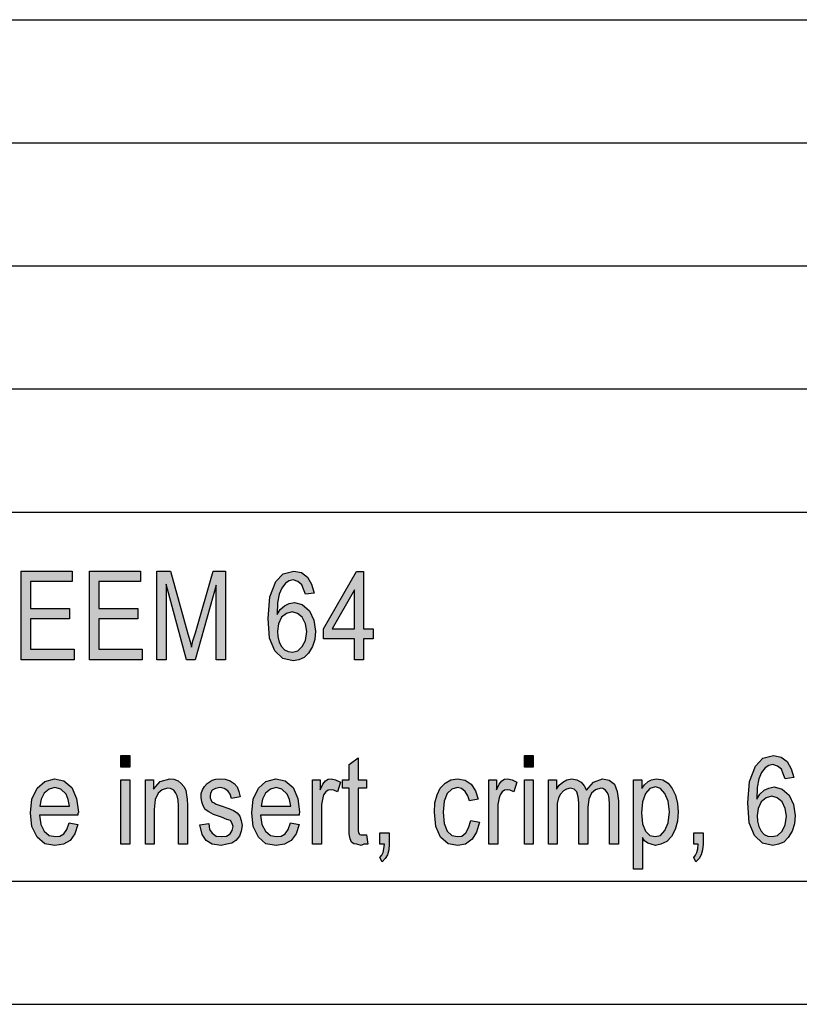
# Model space of a CAD drawing. Units: millimetres. Extents: x -590 to -380, y 239 to 536.
# Drawn here: x -529 to -497, y 239 to 279 of the extents above; entities that cross this region are included whole.
import ezdxf

# ---------------------------------------------------------------- set-up
doc = ezdxf.new("R2010")
doc.units = ezdxf.units.MM
doc.layers.add('1', color=7, linetype='Continuous')

# ---------------------------------------------------------------- blocks, each defined once
blk = doc.blocks.new('_formato_A4', base_point=(-484.665, 387.3))
at = {"layer": '1', "linetype": 'Continuous'}
for points in [[(-528.747, 252.799), (-528.747, 256.403), (-526.677, 256.403), (-526.677, 255.978), (-528.369, 255.978), (-528.369, 254.881), (-526.785, 254.881), (-526.785, 254.455), (-528.369, 254.455), (-528.369, 253.224), (-526.605, 253.224), (-526.605, 252.799)], [(-525.975, 252.799), (-525.975, 256.403), (-523.905, 256.403), (-523.905, 255.978), (-525.597, 255.978), (-525.597, 254.881), (-524.013, 254.881), (-524.013, 254.455), (-525.597, 254.455), (-525.597, 253.224), (-523.833, 253.224), (-523.833, 252.799)], [(-523.239, 252.799), (-523.239, 256.403), (-522.681, 256.403), (-521.979, 253.851), (-521.889, 253.537), (-521.835, 253.313), (-521.781, 253.56), (-521.673, 253.896), (-520.953, 256.403), (-520.449, 256.403), (-520.449, 252.799), (-520.827, 252.799), (-520.827, 255.821), (-521.691, 252.799), (-522.033, 252.799), (-522.861, 255.866), (-522.861, 252.799)], [(-524.697, 248.436), (-524.697, 248.906), (-524.337, 248.906), (-524.337, 248.436)], [(-514.725, 245.682), (-514.671, 245.302), (-514.833, 245.302), (-514.941, 245.257), (-515.121, 245.302), (-515.247, 245.324), (-515.337, 245.391), (-515.391, 245.525), (-515.427, 245.727), (-515.427, 246.063), (-515.427, 247.585), (-515.697, 247.585), (-515.697, 247.921), (-515.427, 247.921), (-515.427, 248.548), (-515.067, 248.816), (-515.067, 247.921), (-514.725, 247.921), (-514.725, 247.585), (-515.067, 247.585), (-515.067, 246.04), (-515.067, 245.861), (-515.049, 245.772), (-515.031, 245.727), (-514.995, 245.704), (-514.959, 245.682), (-514.887, 245.682), (-514.833, 245.682)], [(-508.317, 248.436), (-508.317, 248.906), (-507.957, 248.906), (-507.957, 248.436)], [(-524.697, 245.302), (-524.697, 247.921), (-524.337, 247.921), (-524.337, 245.302)], [(-523.707, 245.302), (-523.707, 247.921), (-523.383, 247.921), (-523.383, 247.54), (-523.113, 247.854), (-522.717, 247.966), (-522.555, 247.943), (-522.375, 247.876), (-522.249, 247.764), (-522.141, 247.652), (-522.069, 247.496), (-522.033, 247.316), (-522.015, 247.137), (-521.997, 246.891), (-521.997, 245.302), (-522.357, 245.302), (-522.357, 246.869), (-522.375, 247.093), (-522.411, 247.272), (-522.465, 247.384), (-522.555, 247.496), (-522.681, 247.563), (-522.807, 247.585), (-523.023, 247.518), (-523.185, 247.384), (-523.311, 247.115), (-523.347, 246.712), (-523.347, 245.302)], [(-521.493, 246.085), (-521.133, 246.152), (-521.097, 245.906), (-520.989, 245.749), (-520.827, 245.637), (-520.611, 245.615), (-520.413, 245.637), (-520.269, 245.727), (-520.179, 245.861), (-520.143, 246.018), (-520.179, 246.152), (-520.251, 246.264), (-520.395, 246.309), (-520.611, 246.399), (-520.935, 246.51), (-521.133, 246.622), (-521.277, 246.712), (-521.367, 246.869), (-521.421, 247.025), (-521.439, 247.204), (-521.439, 247.361), (-521.385, 247.518), (-521.313, 247.652), (-521.205, 247.764), (-521.115, 247.831), (-520.989, 247.899), (-520.845, 247.943), (-520.683, 247.966), (-520.467, 247.943), (-520.269, 247.876), (-520.107, 247.764), (-519.981, 247.63), (-519.909, 247.451), (-519.855, 247.227), (-520.215, 247.16), (-520.269, 247.339), (-520.359, 247.473), (-520.503, 247.563), (-520.665, 247.607), (-520.863, 247.563), (-520.989, 247.496), (-521.061, 247.384), (-521.079, 247.249), (-521.079, 247.182), (-521.043, 247.115), (-521.007, 247.025), (-520.917, 246.981), (-520.827, 246.936), (-520.629, 246.869), (-520.323, 246.757), (-520.125, 246.667), (-519.981, 246.578), (-519.873, 246.443), (-519.819, 246.264), (-519.783, 246.063), (-519.819, 245.839), (-519.891, 245.637), (-520.035, 245.458), (-520.197, 245.346), (-520.395, 245.302), (-520.629, 245.257), (-520.989, 245.302), (-521.241, 245.458), (-521.403, 245.704)], [(-516.921, 245.302), (-516.921, 247.921), (-516.615, 247.921), (-516.615, 247.518), (-516.507, 247.742), (-516.399, 247.876), (-516.291, 247.943), (-516.165, 247.966), (-515.985, 247.921), (-515.787, 247.831), (-515.913, 247.428), (-516.057, 247.496), (-516.183, 247.518), (-516.291, 247.496), (-516.381, 247.428), (-516.471, 247.316), (-516.507, 247.182), (-516.561, 246.913), (-516.561, 246.667), (-516.561, 245.302)], [(-510.495, 246.264), (-510.135, 246.197), (-510.261, 245.794), (-510.441, 245.503), (-510.711, 245.302), (-511.017, 245.257), (-511.413, 245.324), (-511.719, 245.593), (-511.917, 246.018), (-511.971, 246.6), (-511.953, 246.981), (-511.863, 247.316), (-511.737, 247.585), (-511.539, 247.787), (-511.305, 247.921), (-511.035, 247.966), (-510.729, 247.899), (-510.477, 247.742), (-510.297, 247.473), (-510.189, 247.137), (-510.549, 247.07), (-510.621, 247.272), (-510.729, 247.451), (-510.873, 247.563), (-511.035, 247.607), (-511.269, 247.54), (-511.449, 247.361), (-511.575, 247.048), (-511.611, 246.6), (-511.575, 246.152), (-511.449, 245.839), (-511.269, 245.66), (-511.035, 245.615), (-510.855, 245.637), (-510.693, 245.772), (-510.585, 245.973)], [(-509.757, 245.302), (-509.757, 247.921), (-509.451, 247.921), (-509.451, 247.518), (-509.343, 247.742), (-509.235, 247.876), (-509.127, 247.943), (-509.001, 247.966), (-508.821, 247.921), (-508.623, 247.831), (-508.749, 247.428), (-508.893, 247.496), (-509.019, 247.518), (-509.127, 247.496), (-509.217, 247.428), (-509.307, 247.316), (-509.343, 247.182), (-509.397, 246.913), (-509.397, 246.667), (-509.397, 245.302)], [(-508.317, 245.302), (-508.317, 247.921), (-507.957, 247.921), (-507.957, 245.302)], [(-507.345, 245.302), (-507.345, 247.921), (-507.021, 247.921), (-507.021, 247.54), (-506.913, 247.697), (-506.751, 247.831), (-506.589, 247.921), (-506.391, 247.966), (-506.193, 247.921), (-506.013, 247.831), (-505.887, 247.675), (-505.797, 247.496), (-505.509, 247.831), (-505.149, 247.966), (-504.879, 247.899), (-504.663, 247.742), (-504.555, 247.451), (-504.501, 247.07), (-504.501, 245.302), (-504.861, 245.302), (-504.861, 246.936), (-504.879, 247.16), (-504.897, 247.316), (-504.951, 247.406), (-505.023, 247.496), (-505.131, 247.563), (-505.221, 247.585), (-505.437, 247.518), (-505.599, 247.384), (-505.707, 247.137), (-505.743, 246.802), (-505.743, 245.302), (-506.103, 245.302), (-506.103, 246.981), (-506.139, 247.227), (-506.193, 247.428), (-506.301, 247.54), (-506.463, 247.585), (-506.607, 247.54), (-506.733, 247.473), (-506.859, 247.339), (-506.931, 247.182), (-506.985, 246.958), (-506.985, 246.645), (-506.985, 245.302)], [(-514.185, 245.302), (-514.185, 245.772), (-513.807, 245.772), (-513.807, 245.302), (-513.825, 245.078), (-513.879, 244.876), (-513.969, 244.719), (-514.095, 244.585), (-514.185, 244.764), (-514.113, 244.854), (-514.059, 244.966), (-514.023, 245.122), (-514.005, 245.302)], [(-501.441, 245.302), (-501.441, 245.772), (-501.063, 245.772), (-501.063, 245.302), (-501.081, 245.078), (-501.135, 244.876), (-501.225, 244.719), (-501.351, 244.585), (-501.441, 244.764), (-501.369, 244.854), (-501.315, 244.966), (-501.279, 245.122), (-501.261, 245.302)]]:
    blk.add_hatch(color=7, dxfattribs=at).paths.add_polyline_path(points)
h = blk.add_hatch(color=7, dxfattribs=at)
h.paths.add_polyline_path([(-516.849, 255.507), (-517.209, 255.463), (-517.281, 255.664), (-517.353, 255.843), (-517.515, 255.978), (-517.713, 256.045), (-517.875, 256), (-518.019, 255.91), (-518.163, 255.709), (-518.271, 255.463), (-518.343, 255.104), (-518.361, 254.634), (-518.235, 254.836), (-518.055, 254.993), (-517.875, 255.082), (-517.659, 255.127), (-517.335, 255.037), (-517.047, 254.791), (-516.867, 254.41), (-516.795, 253.963), (-516.831, 253.627), (-516.921, 253.336), (-517.083, 253.067), (-517.263, 252.888), (-517.479, 252.799), (-517.713, 252.754), (-518.127, 252.843), (-518.451, 253.157), (-518.667, 253.672), (-518.721, 254.478), (-518.649, 255.351), (-518.415, 255.978), (-518.109, 256.291), (-517.677, 256.403), (-517.371, 256.336), (-517.119, 256.157), (-516.957, 255.866)])
h.paths.add_polyline_path([(-518.343, 253.963), (-518.325, 253.739), (-518.271, 253.515), (-518.181, 253.336), (-518.055, 253.201), (-517.911, 253.134), (-517.731, 253.112), (-517.515, 253.157), (-517.335, 253.336), (-517.209, 253.582), (-517.155, 253.94), (-517.209, 254.254), (-517.335, 254.522), (-517.533, 254.679), (-517.749, 254.746), (-517.983, 254.679), (-518.181, 254.522), (-518.307, 254.254)], flags=16)
h = blk.add_hatch(color=7, dxfattribs=at)
h.paths.add_polyline_path([(-515.211, 252.799), (-515.211, 253.649), (-516.471, 253.649), (-516.471, 254.052), (-515.139, 256.381), (-514.851, 256.381), (-514.851, 254.052), (-514.455, 254.052), (-514.455, 253.649), (-514.851, 253.649), (-514.851, 252.799)])
h.paths.add_polyline_path([(-515.211, 254.052), (-515.211, 255.642), (-516.129, 254.052)], flags=16)
h = blk.add_hatch(color=7, dxfattribs=at)
h.paths.add_polyline_path([(-497.373, 248.01), (-497.733, 247.966), (-497.805, 248.167), (-497.877, 248.346), (-498.039, 248.481), (-498.237, 248.548), (-498.399, 248.503), (-498.543, 248.413), (-498.687, 248.212), (-498.795, 247.966), (-498.867, 247.607), (-498.885, 247.137), (-498.759, 247.339), (-498.579, 247.496), (-498.399, 247.585), (-498.183, 247.63), (-497.859, 247.54), (-497.571, 247.294), (-497.391, 246.913), (-497.319, 246.466), (-497.355, 246.13), (-497.445, 245.839), (-497.607, 245.57), (-497.787, 245.391), (-498.003, 245.302), (-498.237, 245.257), (-498.651, 245.346), (-498.975, 245.66), (-499.191, 246.175), (-499.245, 246.981), (-499.173, 247.854), (-498.939, 248.481), (-498.633, 248.794), (-498.201, 248.906), (-497.895, 248.839), (-497.643, 248.66), (-497.481, 248.369)])
h.paths.add_polyline_path([(-498.867, 246.466), (-498.849, 246.242), (-498.795, 246.018), (-498.705, 245.839), (-498.579, 245.704), (-498.435, 245.637), (-498.255, 245.615), (-498.039, 245.66), (-497.859, 245.839), (-497.733, 246.085), (-497.679, 246.443), (-497.733, 246.757), (-497.859, 247.025), (-498.057, 247.182), (-498.273, 247.249), (-498.507, 247.182), (-498.705, 247.025), (-498.831, 246.757)], flags=16)
h = blk.add_hatch(color=7, dxfattribs=at)
h.paths.add_polyline_path([(-526.803, 246.175), (-526.443, 246.107), (-526.569, 245.727), (-526.767, 245.458), (-527.037, 245.302), (-527.379, 245.257), (-527.793, 245.324), (-528.099, 245.593), (-528.315, 246.018), (-528.369, 246.578), (-528.315, 247.137), (-528.099, 247.585), (-527.793, 247.854), (-527.397, 247.966), (-527.019, 247.876), (-526.695, 247.607), (-526.497, 247.16), (-526.425, 246.6), (-526.443, 246.533), (-526.443, 246.488), (-528.009, 246.488), (-527.955, 246.107), (-527.811, 245.839), (-527.613, 245.66), (-527.361, 245.615), (-527.181, 245.637), (-527.019, 245.727), (-526.893, 245.906)])
h.paths.add_polyline_path([(-527.991, 246.846), (-526.785, 246.846), (-526.839, 247.115), (-526.929, 247.339), (-527.145, 247.54), (-527.379, 247.607), (-527.613, 247.54), (-527.811, 247.384), (-527.937, 247.137)], flags=16)
h = blk.add_hatch(color=7, dxfattribs=at)
h.paths.add_polyline_path([(-517.821, 246.175), (-517.461, 246.107), (-517.587, 245.727), (-517.785, 245.458), (-518.055, 245.302), (-518.397, 245.257), (-518.811, 245.324), (-519.117, 245.593), (-519.333, 246.018), (-519.387, 246.578), (-519.333, 247.137), (-519.117, 247.585), (-518.811, 247.854), (-518.415, 247.966), (-518.037, 247.876), (-517.713, 247.607), (-517.515, 247.16), (-517.443, 246.6), (-517.461, 246.533), (-517.461, 246.488), (-519.027, 246.488), (-518.973, 246.107), (-518.829, 245.839), (-518.631, 245.66), (-518.379, 245.615), (-518.199, 245.637), (-518.037, 245.727), (-517.911, 245.906)])
h.paths.add_polyline_path([(-519.009, 246.846), (-517.803, 246.846), (-517.857, 247.115), (-517.947, 247.339), (-518.163, 247.54), (-518.397, 247.607), (-518.631, 247.54), (-518.829, 247.384), (-518.955, 247.137)], flags=16)
h = blk.add_hatch(color=7, dxfattribs=at)
h.paths.add_polyline_path([(-503.889, 244.294), (-503.889, 247.921), (-503.547, 247.921), (-503.547, 247.563), (-503.439, 247.719), (-503.295, 247.854), (-503.151, 247.921), (-502.953, 247.966), (-502.701, 247.921), (-502.485, 247.787), (-502.323, 247.563), (-502.179, 247.294), (-502.107, 246.958), (-502.071, 246.622), (-502.107, 246.242), (-502.197, 245.906), (-502.341, 245.615), (-502.539, 245.413), (-502.773, 245.302), (-502.989, 245.257), (-503.169, 245.302), (-503.313, 245.346), (-503.439, 245.436), (-503.529, 245.57), (-503.529, 244.294)])
h.paths.add_polyline_path([(-503.565, 246.578), (-503.529, 246.13), (-503.403, 245.839), (-503.223, 245.66), (-503.007, 245.615), (-502.791, 245.66), (-502.611, 245.861), (-502.485, 246.175), (-502.431, 246.622), (-502.485, 247.048), (-502.611, 247.361), (-502.791, 247.563), (-502.989, 247.63), (-503.223, 247.563), (-503.403, 247.361), (-503.529, 247.025)], flags=16)
at = {"layer": '1', "color": 7, "linetype": 'Continuous'}
for p, q in [((-568.665, 278.8), (-384.665, 278.8)), ((-568.665, 273.8), (-384.665, 273.8)), ((-568.665, 268.8), (-384.665, 268.8)), ((-568.665, 263.8), (-384.665, 263.8)), ((-568.665, 258.8), (-384.665, 258.8)), ((-528.747, 256.403), (-526.677, 256.403)), ((-528.747, 252.799), (-528.747, 256.403)), ((-526.677, 256.403), (-526.677, 255.978)), ((-525.975, 256.403), (-523.905, 256.403)), ((-525.975, 252.799), (-525.975, 256.403)), ((-523.905, 256.403), (-523.905, 255.978)), ((-523.239, 256.403), (-522.681, 256.403)), ((-523.239, 252.799), (-523.239, 256.403)), ((-522.681, 256.403), (-521.979, 253.851)), ((-521.673, 253.896), (-520.953, 256.403)), ((-520.953, 256.403), (-520.449, 256.403)), ((-520.449, 256.403), (-520.449, 252.799)), ((-518.109, 256.291), (-517.677, 256.403)), ((-517.677, 256.403), (-517.371, 256.336)), ((-518.415, 255.978), (-518.109, 256.291)), ((-517.713, 256.045), (-517.875, 256)), ((-517.515, 255.978), (-517.713, 256.045)), ((-517.371, 256.336), (-517.119, 256.157)), ((-517.119, 256.157), (-516.957, 255.866)), ((-516.471, 254.052), (-515.139, 256.381)), ((-515.139, 256.381), (-514.851, 256.381)), ((-514.851, 256.381), (-514.851, 254.052)), ((-528.369, 255.978), (-528.369, 254.881)), ((-526.677, 255.978), (-528.369, 255.978)), ((-525.597, 255.978), (-525.597, 254.881)), ((-523.905, 255.978), (-525.597, 255.978)), ((-522.861, 255.866), (-522.861, 252.799)), ((-522.033, 252.799), (-522.861, 255.866)), ((-520.827, 255.821), (-521.691, 252.799)), ((-520.827, 252.799), (-520.827, 255.821)), ((-518.649, 255.351), (-518.415, 255.978)), ((-518.163, 255.709), (-518.271, 255.463)), ((-518.019, 255.91), (-518.163, 255.709)), ((-517.875, 256), (-518.019, 255.91)), ((-517.353, 255.843), (-517.515, 255.978)), ((-517.281, 255.664), (-517.353, 255.843)), ((-517.209, 255.463), (-517.281, 255.664)), ((-516.957, 255.866), (-516.849, 255.507)), ((-515.211, 255.642), (-516.129, 254.052)), ((-515.211, 254.052), (-515.211, 255.642)), ((-518.721, 254.478), (-518.649, 255.351)), ((-518.271, 255.463), (-518.343, 255.104)), ((-516.849, 255.507), (-517.209, 255.463)), ((-528.369, 254.881), (-526.785, 254.881)), ((-526.785, 254.881), (-526.785, 254.455)), ((-525.597, 254.881), (-524.013, 254.881)), ((-524.013, 254.881), (-524.013, 254.455)), ((-518.343, 255.104), (-518.361, 254.634)), ((-518.361, 254.634), (-518.235, 254.836)), ((-518.235, 254.836), (-518.055, 254.993)), ((-518.055, 254.993), (-517.875, 255.082)), ((-517.875, 255.082), (-517.659, 255.127)), ((-517.659, 255.127), (-517.335, 255.037)), ((-517.335, 255.037), (-517.047, 254.791)), ((-528.369, 254.455), (-528.369, 253.224)), ((-526.785, 254.455), (-528.369, 254.455)), ((-525.597, 254.455), (-525.597, 253.224)), ((-524.013, 254.455), (-525.597, 254.455)), ((-518.667, 253.672), (-518.721, 254.478)), ((-518.181, 254.522), (-518.307, 254.254)), ((-517.983, 254.679), (-518.181, 254.522)), ((-517.749, 254.746), (-517.983, 254.679)), ((-517.533, 254.679), (-517.749, 254.746)), ((-517.335, 254.522), (-517.533, 254.679)), ((-517.209, 254.254), (-517.335, 254.522)), ((-517.047, 254.791), (-516.867, 254.41)), ((-516.867, 254.41), (-516.795, 253.963)), ((-518.307, 254.254), (-518.343, 253.963)), ((-517.155, 253.94), (-517.209, 254.254)), ((-516.471, 253.649), (-516.471, 254.052)), ((-516.129, 254.052), (-515.211, 254.052)), ((-514.851, 254.052), (-514.455, 254.052)), ((-514.455, 254.052), (-514.455, 253.649)), ((-521.979, 253.851), (-521.889, 253.537)), ((-521.781, 253.56), (-521.673, 253.896)), ((-518.451, 253.157), (-518.667, 253.672)), ((-518.343, 253.963), (-518.325, 253.739)), ((-518.325, 253.739), (-518.271, 253.515)), ((-517.209, 253.582), (-517.155, 253.94)), ((-516.831, 253.627), (-516.921, 253.336)), ((-516.795, 253.963), (-516.831, 253.627)), ((-515.211, 253.649), (-516.471, 253.649)), ((-515.211, 252.799), (-515.211, 253.649)), ((-514.851, 253.649), (-514.851, 252.799)), ((-514.455, 253.649), (-514.851, 253.649)), ((-528.369, 253.224), (-526.605, 253.224)), ((-526.605, 253.224), (-526.605, 252.799)), ((-525.597, 253.224), (-523.833, 253.224)), ((-523.833, 253.224), (-523.833, 252.799)), ((-521.889, 253.537), (-521.835, 253.313)), ((-521.835, 253.313), (-521.781, 253.56)), ((-518.271, 253.515), (-518.181, 253.336)), ((-518.181, 253.336), (-518.055, 253.201)), ((-518.055, 253.201), (-517.911, 253.134)), ((-517.515, 253.157), (-517.335, 253.336)), ((-517.335, 253.336), (-517.209, 253.582)), ((-516.921, 253.336), (-517.083, 253.067)), ((-518.127, 252.843), (-518.451, 253.157)), ((-517.713, 252.754), (-518.127, 252.843)), ((-517.911, 253.134), (-517.731, 253.112)), ((-517.731, 253.112), (-517.515, 253.157)), ((-517.263, 252.888), (-517.479, 252.799)), ((-517.083, 253.067), (-517.263, 252.888)), ((-526.605, 252.799), (-528.747, 252.799)), ((-523.833, 252.799), (-525.975, 252.799)), ((-522.861, 252.799), (-523.239, 252.799)), ((-521.691, 252.799), (-522.033, 252.799)), ((-520.449, 252.799), (-520.827, 252.799)), ((-517.479, 252.799), (-517.713, 252.754)), ((-514.851, 252.799), (-515.211, 252.799)), ((-524.697, 248.906), (-524.337, 248.906)), ((-524.697, 248.436), (-524.697, 248.906)), ((-524.337, 248.906), (-524.337, 248.436)), ((-515.427, 248.548), (-515.067, 248.816)), ((-515.067, 248.816), (-515.067, 247.921)), ((-508.317, 248.906), (-507.957, 248.906)), ((-508.317, 248.436), (-508.317, 248.906)), ((-507.957, 248.906), (-507.957, 248.436)), ((-498.633, 248.794), (-498.201, 248.906)), ((-498.201, 248.906), (-497.895, 248.839)), ((-497.895, 248.839), (-497.643, 248.66)), ((-524.337, 248.436), (-524.697, 248.436)), ((-515.427, 247.921), (-515.427, 248.548)), ((-507.957, 248.436), (-508.317, 248.436)), ((-499.173, 247.854), (-498.939, 248.481)), ((-498.939, 248.481), (-498.633, 248.794)), ((-498.543, 248.413), (-498.687, 248.212)), ((-498.399, 248.503), (-498.543, 248.413)), ((-498.237, 248.548), (-498.399, 248.503)), ((-498.039, 248.481), (-498.237, 248.548)), ((-497.877, 248.346), (-498.039, 248.481)), ((-497.643, 248.66), (-497.481, 248.369)), ((-498.687, 248.212), (-498.795, 247.966)), ((-497.805, 248.167), (-497.877, 248.346)), ((-497.733, 247.966), (-497.805, 248.167)), ((-497.373, 248.01), (-497.733, 247.966)), ((-497.481, 248.369), (-497.373, 248.01)), ((-528.099, 247.585), (-527.793, 247.854)), ((-527.793, 247.854), (-527.397, 247.966)), ((-527.379, 247.607), (-527.613, 247.54)), ((-527.397, 247.966), (-527.019, 247.876)), ((-527.145, 247.54), (-527.379, 247.607)), ((-527.019, 247.876), (-526.695, 247.607)), ((-526.695, 247.607), (-526.497, 247.16)), ((-524.697, 247.921), (-524.337, 247.921)), ((-524.697, 245.302), (-524.697, 247.921)), ((-524.337, 247.921), (-524.337, 245.302)), ((-523.707, 247.921), (-523.383, 247.921)), ((-523.707, 245.302), (-523.707, 247.921)), ((-523.383, 247.921), (-523.383, 247.54)), ((-523.383, 247.54), (-523.113, 247.854)), ((-523.113, 247.854), (-522.717, 247.966)), ((-522.717, 247.966), (-522.555, 247.943)), ((-522.555, 247.943), (-522.375, 247.876)), ((-522.375, 247.876), (-522.249, 247.764)), ((-522.249, 247.764), (-522.141, 247.652)), ((-522.141, 247.652), (-522.069, 247.496)), ((-521.385, 247.518), (-521.313, 247.652)), ((-521.313, 247.652), (-521.205, 247.764)), ((-521.205, 247.764), (-521.115, 247.831)), ((-521.115, 247.831), (-520.989, 247.899)), ((-520.989, 247.899), (-520.845, 247.943)), ((-520.665, 247.607), (-520.863, 247.563)), ((-520.845, 247.943), (-520.683, 247.966)), ((-520.683, 247.966), (-520.467, 247.943)), ((-520.503, 247.563), (-520.665, 247.607)), ((-520.467, 247.943), (-520.269, 247.876)), ((-520.269, 247.876), (-520.107, 247.764)), ((-520.107, 247.764), (-519.981, 247.63)), ((-519.981, 247.63), (-519.909, 247.451)), ((-519.117, 247.585), (-518.811, 247.854)), ((-518.811, 247.854), (-518.415, 247.966)), ((-518.397, 247.607), (-518.631, 247.54)), ((-518.415, 247.966), (-518.037, 247.876)), ((-518.163, 247.54), (-518.397, 247.607)), ((-518.037, 247.876), (-517.713, 247.607)), ((-517.713, 247.607), (-517.515, 247.16)), ((-516.921, 247.921), (-516.615, 247.921)), ((-516.921, 245.302), (-516.921, 247.921)), ((-516.615, 247.921), (-516.615, 247.518)), ((-516.615, 247.518), (-516.507, 247.742)), ((-516.507, 247.742), (-516.399, 247.876)), ((-516.399, 247.876), (-516.291, 247.943)), ((-516.291, 247.943), (-516.165, 247.966)), ((-516.165, 247.966), (-515.985, 247.921)), ((-515.985, 247.921), (-515.787, 247.831)), ((-515.787, 247.831), (-515.913, 247.428)), ((-515.697, 247.921), (-515.427, 247.921)), ((-515.697, 247.585), (-515.697, 247.921)), ((-515.067, 247.921), (-514.725, 247.921)), ((-514.725, 247.921), (-514.725, 247.585)), ((-511.737, 247.585), (-511.539, 247.787)), ((-511.539, 247.787), (-511.305, 247.921)), ((-511.305, 247.921), (-511.035, 247.966)), ((-511.035, 247.607), (-511.269, 247.54)), ((-511.035, 247.966), (-510.729, 247.899)), ((-510.873, 247.563), (-511.035, 247.607)), ((-510.729, 247.899), (-510.477, 247.742)), ((-510.477, 247.742), (-510.297, 247.473)), ((-509.757, 247.921), (-509.451, 247.921)), ((-509.757, 245.302), (-509.757, 247.921)), ((-509.451, 247.921), (-509.451, 247.518)), ((-509.451, 247.518), (-509.343, 247.742)), ((-509.343, 247.742), (-509.235, 247.876)), ((-509.235, 247.876), (-509.127, 247.943)), ((-509.127, 247.943), (-509.001, 247.966)), ((-509.001, 247.966), (-508.821, 247.921)), ((-508.821, 247.921), (-508.623, 247.831)), ((-508.623, 247.831), (-508.749, 247.428)), ((-508.317, 247.921), (-507.957, 247.921)), ((-508.317, 245.302), (-508.317, 247.921)), ((-507.957, 247.921), (-507.957, 245.302)), ((-507.345, 247.921), (-507.021, 247.921)), ((-507.345, 245.302), (-507.345, 247.921)), ((-507.021, 247.921), (-507.021, 247.54)), ((-507.021, 247.54), (-506.913, 247.697)), ((-506.913, 247.697), (-506.751, 247.831)), ((-506.751, 247.831), (-506.589, 247.921)), ((-506.589, 247.921), (-506.391, 247.966)), ((-506.391, 247.966), (-506.193, 247.921)), ((-506.193, 247.921), (-506.013, 247.831)), ((-506.013, 247.831), (-505.887, 247.675)), ((-505.887, 247.675), (-505.797, 247.496)), ((-505.797, 247.496), (-505.509, 247.831)), ((-505.509, 247.831), (-505.149, 247.966)), ((-505.149, 247.966), (-504.879, 247.899)), ((-504.879, 247.899), (-504.663, 247.742)), ((-504.663, 247.742), (-504.555, 247.451)), ((-503.889, 247.921), (-503.547, 247.921)), ((-503.889, 244.294), (-503.889, 247.921)), ((-503.547, 247.921), (-503.547, 247.563)), ((-503.547, 247.563), (-503.439, 247.719)), ((-503.439, 247.719), (-503.295, 247.854)), ((-503.295, 247.854), (-503.151, 247.921)), ((-502.989, 247.63), (-503.223, 247.563)), ((-503.151, 247.921), (-502.953, 247.966)), ((-502.791, 247.563), (-502.989, 247.63)), ((-502.953, 247.966), (-502.701, 247.921)), ((-502.701, 247.921), (-502.485, 247.787)), ((-502.485, 247.787), (-502.323, 247.563)), ((-499.245, 246.981), (-499.173, 247.854)), ((-498.867, 247.607), (-498.885, 247.137)), ((-498.795, 247.966), (-498.867, 247.607)), ((-498.399, 247.585), (-498.183, 247.63)), ((-498.183, 247.63), (-497.859, 247.54)), ((-528.315, 247.137), (-528.099, 247.585)), ((-527.811, 247.384), (-527.937, 247.137)), ((-527.613, 247.54), (-527.811, 247.384)), ((-526.929, 247.339), (-527.145, 247.54)), ((-526.839, 247.115), (-526.929, 247.339)), ((-523.185, 247.384), (-523.311, 247.115)), ((-523.023, 247.518), (-523.185, 247.384)), ((-522.807, 247.585), (-523.023, 247.518)), ((-522.681, 247.563), (-522.807, 247.585)), ((-522.555, 247.496), (-522.681, 247.563)), ((-522.465, 247.384), (-522.555, 247.496)), ((-522.411, 247.272), (-522.465, 247.384)), ((-522.375, 247.093), (-522.411, 247.272)), ((-522.069, 247.496), (-522.033, 247.316)), ((-522.033, 247.316), (-522.015, 247.137)), ((-521.439, 247.361), (-521.385, 247.518)), ((-521.439, 247.204), (-521.439, 247.361)), ((-521.421, 247.025), (-521.439, 247.204)), ((-521.061, 247.384), (-521.079, 247.249)), ((-521.079, 247.249), (-521.079, 247.182)), ((-520.989, 247.496), (-521.061, 247.384)), ((-520.863, 247.563), (-520.989, 247.496)), ((-520.359, 247.473), (-520.503, 247.563)), ((-520.269, 247.339), (-520.359, 247.473)), ((-520.215, 247.16), (-520.269, 247.339)), ((-519.855, 247.227), (-520.215, 247.16)), ((-519.909, 247.451), (-519.855, 247.227)), ((-519.333, 247.137), (-519.117, 247.585)), ((-518.829, 247.384), (-518.955, 247.137)), ((-518.631, 247.54), (-518.829, 247.384)), ((-517.947, 247.339), (-518.163, 247.54)), ((-517.857, 247.115), (-517.947, 247.339)), ((-516.471, 247.316), (-516.507, 247.182)), ((-516.381, 247.428), (-516.471, 247.316)), ((-516.291, 247.496), (-516.381, 247.428)), ((-516.183, 247.518), (-516.291, 247.496)), ((-516.057, 247.496), (-516.183, 247.518)), ((-515.913, 247.428), (-516.057, 247.496)), ((-515.427, 247.585), (-515.697, 247.585)), ((-515.427, 246.063), (-515.427, 247.585)), ((-515.067, 247.585), (-515.067, 246.04)), ((-514.725, 247.585), (-515.067, 247.585)), ((-511.953, 246.981), (-511.863, 247.316)), ((-511.863, 247.316), (-511.737, 247.585)), ((-511.449, 247.361), (-511.575, 247.048)), ((-511.269, 247.54), (-511.449, 247.361)), ((-510.729, 247.451), (-510.873, 247.563)), ((-510.621, 247.272), (-510.729, 247.451)), ((-510.549, 247.07), (-510.621, 247.272)), ((-510.297, 247.473), (-510.189, 247.137)), ((-509.307, 247.316), (-509.343, 247.182)), ((-509.217, 247.428), (-509.307, 247.316)), ((-509.127, 247.496), (-509.217, 247.428)), ((-509.019, 247.518), (-509.127, 247.496)), ((-508.893, 247.496), (-509.019, 247.518)), ((-508.749, 247.428), (-508.893, 247.496)), ((-506.859, 247.339), (-506.931, 247.182)), ((-506.733, 247.473), (-506.859, 247.339)), ((-506.607, 247.54), (-506.733, 247.473)), ((-506.463, 247.585), (-506.607, 247.54)), ((-506.301, 247.54), (-506.463, 247.585)), ((-506.193, 247.428), (-506.301, 247.54)), ((-506.139, 247.227), (-506.193, 247.428)), ((-506.103, 246.981), (-506.139, 247.227)), ((-505.599, 247.384), (-505.707, 247.137)), ((-505.437, 247.518), (-505.599, 247.384)), ((-505.221, 247.585), (-505.437, 247.518)), ((-505.131, 247.563), (-505.221, 247.585)), ((-505.023, 247.496), (-505.131, 247.563)), ((-504.951, 247.406), (-505.023, 247.496)), ((-504.897, 247.316), (-504.951, 247.406)), ((-504.879, 247.16), (-504.897, 247.316)), ((-504.555, 247.451), (-504.501, 247.07)), ((-503.403, 247.361), (-503.529, 247.025)), ((-503.223, 247.563), (-503.403, 247.361)), ((-502.611, 247.361), (-502.791, 247.563)), ((-502.485, 247.048), (-502.611, 247.361)), ((-502.323, 247.563), (-502.179, 247.294)), ((-502.179, 247.294), (-502.107, 246.958)), ((-498.885, 247.137), (-498.759, 247.339)), ((-498.759, 247.339), (-498.579, 247.496)), ((-498.579, 247.496), (-498.399, 247.585)), ((-498.273, 247.249), (-498.507, 247.182)), ((-498.057, 247.182), (-498.273, 247.249)), ((-497.859, 247.54), (-497.571, 247.294)), ((-497.571, 247.294), (-497.391, 246.913)), ((-528.369, 246.578), (-528.315, 247.137)), ((-527.937, 247.137), (-527.991, 246.846)), ((-527.991, 246.846), (-526.785, 246.846)), ((-526.785, 246.846), (-526.839, 247.115)), ((-526.497, 247.16), (-526.425, 246.6)), ((-523.311, 247.115), (-523.347, 246.712)), ((-522.357, 246.869), (-522.375, 247.093)), ((-522.357, 245.302), (-522.357, 246.869)), ((-522.015, 247.137), (-521.997, 246.891)), ((-521.997, 246.891), (-521.997, 245.302)), ((-521.367, 246.869), (-521.421, 247.025)), ((-521.277, 246.712), (-521.367, 246.869)), ((-521.079, 247.182), (-521.043, 247.115)), ((-521.043, 247.115), (-521.007, 247.025)), ((-521.007, 247.025), (-520.917, 246.981)), ((-520.917, 246.981), (-520.827, 246.936)), ((-520.827, 246.936), (-520.629, 246.869)), ((-520.629, 246.869), (-520.323, 246.757)), ((-519.387, 246.578), (-519.333, 247.137)), ((-518.955, 247.137), (-519.009, 246.846)), ((-519.009, 246.846), (-517.803, 246.846)), ((-517.803, 246.846), (-517.857, 247.115)), ((-517.515, 247.16), (-517.443, 246.6)), ((-516.507, 247.182), (-516.561, 246.913)), ((-516.561, 246.913), (-516.561, 246.667)), ((-511.971, 246.6), (-511.953, 246.981)), ((-511.575, 247.048), (-511.611, 246.6)), ((-510.189, 247.137), (-510.549, 247.07)), ((-509.343, 247.182), (-509.397, 246.913)), ((-509.397, 246.913), (-509.397, 246.667)), ((-506.931, 247.182), (-506.985, 246.958)), ((-506.985, 246.958), (-506.985, 246.645)), ((-506.103, 245.302), (-506.103, 246.981)), ((-505.707, 247.137), (-505.743, 246.802)), ((-505.743, 246.802), (-505.743, 245.302)), ((-504.861, 246.936), (-504.879, 247.16)), ((-504.861, 245.302), (-504.861, 246.936)), ((-504.501, 247.07), (-504.501, 245.302)), ((-503.529, 247.025), (-503.565, 246.578)), ((-502.431, 246.622), (-502.485, 247.048)), ((-502.107, 246.958), (-502.071, 246.622)), ((-499.191, 246.175), (-499.245, 246.981)), ((-498.705, 247.025), (-498.831, 246.757)), ((-498.507, 247.182), (-498.705, 247.025)), ((-497.859, 247.025), (-498.057, 247.182)), ((-497.733, 246.757), (-497.859, 247.025)), ((-497.391, 246.913), (-497.319, 246.466)), ((-528.315, 246.018), (-528.369, 246.578)), ((-528.009, 246.488), (-527.955, 246.107)), ((-526.443, 246.488), (-528.009, 246.488)), ((-526.425, 246.6), (-526.443, 246.533)), ((-526.443, 246.533), (-526.443, 246.488)), ((-523.347, 246.712), (-523.347, 245.302)), ((-521.133, 246.622), (-521.277, 246.712)), ((-520.935, 246.51), (-521.133, 246.622)), ((-520.611, 246.399), (-520.935, 246.51)), ((-520.323, 246.757), (-520.125, 246.667)), ((-520.125, 246.667), (-519.981, 246.578)), ((-519.981, 246.578), (-519.873, 246.443)), ((-519.873, 246.443), (-519.819, 246.264)), ((-519.333, 246.018), (-519.387, 246.578)), ((-519.027, 246.488), (-518.973, 246.107)), ((-517.461, 246.488), (-519.027, 246.488)), ((-517.443, 246.6), (-517.461, 246.533)), ((-517.461, 246.533), (-517.461, 246.488)), ((-516.561, 246.667), (-516.561, 245.302)), ((-511.917, 246.018), (-511.971, 246.6)), ((-511.611, 246.6), (-511.575, 246.152)), ((-509.397, 246.667), (-509.397, 245.302)), ((-506.985, 246.645), (-506.985, 245.302)), ((-503.565, 246.578), (-503.529, 246.13)), ((-502.485, 246.175), (-502.431, 246.622)), ((-502.071, 246.622), (-502.107, 246.242)), ((-498.831, 246.757), (-498.867, 246.466)), ((-498.867, 246.466), (-498.849, 246.242)), ((-497.679, 246.443), (-497.733, 246.757)), ((-497.733, 246.085), (-497.679, 246.443)), ((-497.319, 246.466), (-497.355, 246.13)), ((-528.099, 245.593), (-528.315, 246.018)), ((-527.955, 246.107), (-527.811, 245.839)), ((-526.893, 245.906), (-526.803, 246.175)), ((-526.803, 246.175), (-526.443, 246.107)), ((-526.443, 246.107), (-526.569, 245.727)), ((-521.493, 246.085), (-521.133, 246.152)), ((-521.403, 245.704), (-521.493, 246.085)), ((-521.133, 246.152), (-521.097, 245.906)), ((-520.395, 246.309), (-520.611, 246.399)), ((-520.251, 246.264), (-520.395, 246.309)), ((-520.179, 246.152), (-520.251, 246.264)), ((-520.143, 246.018), (-520.179, 246.152)), ((-520.179, 245.861), (-520.143, 246.018)), ((-519.819, 246.264), (-519.783, 246.063)), ((-519.783, 246.063), (-519.819, 245.839)), ((-519.117, 245.593), (-519.333, 246.018)), ((-518.973, 246.107), (-518.829, 245.839)), ((-517.911, 245.906), (-517.821, 246.175)), ((-517.821, 246.175), (-517.461, 246.107)), ((-517.461, 246.107), (-517.587, 245.727)), ((-515.427, 245.727), (-515.427, 246.063)), ((-515.067, 246.04), (-515.067, 245.861)), ((-511.719, 245.593), (-511.917, 246.018)), ((-511.575, 246.152), (-511.449, 245.839)), ((-510.585, 245.973), (-510.495, 246.264)), ((-510.495, 246.264), (-510.135, 246.197)), ((-510.135, 246.197), (-510.261, 245.794)), ((-503.529, 246.13), (-503.403, 245.839)), ((-502.611, 245.861), (-502.485, 246.175)), ((-502.107, 246.242), (-502.197, 245.906)), ((-498.975, 245.66), (-499.191, 246.175)), ((-498.849, 246.242), (-498.795, 246.018)), ((-498.795, 246.018), (-498.705, 245.839)), ((-497.859, 245.839), (-497.733, 246.085)), ((-497.355, 246.13), (-497.445, 245.839)), ((-527.811, 245.839), (-527.613, 245.66)), ((-527.613, 245.66), (-527.361, 245.615)), ((-527.361, 245.615), (-527.181, 245.637)), ((-527.181, 245.637), (-527.019, 245.727)), ((-527.019, 245.727), (-526.893, 245.906)), ((-526.569, 245.727), (-526.767, 245.458)), ((-521.241, 245.458), (-521.403, 245.704)), ((-521.097, 245.906), (-520.989, 245.749)), ((-520.989, 245.749), (-520.827, 245.637)), ((-520.827, 245.637), (-520.611, 245.615)), ((-520.611, 245.615), (-520.413, 245.637)), ((-520.413, 245.637), (-520.269, 245.727)), ((-520.269, 245.727), (-520.179, 245.861)), ((-519.891, 245.637), (-520.035, 245.458)), ((-519.819, 245.839), (-519.891, 245.637)), ((-518.829, 245.839), (-518.631, 245.66)), ((-518.631, 245.66), (-518.379, 245.615)), ((-518.379, 245.615), (-518.199, 245.637)), ((-518.199, 245.637), (-518.037, 245.727)), ((-518.037, 245.727), (-517.911, 245.906)), ((-517.587, 245.727), (-517.785, 245.458)), ((-515.391, 245.525), (-515.427, 245.727)), ((-515.067, 245.861), (-515.049, 245.772)), ((-515.049, 245.772), (-515.031, 245.727)), ((-515.031, 245.727), (-514.995, 245.704)), ((-514.995, 245.704), (-514.959, 245.682)), ((-514.959, 245.682), (-514.887, 245.682)), ((-514.887, 245.682), (-514.833, 245.682)), ((-514.833, 245.682), (-514.725, 245.682)), ((-514.725, 245.682), (-514.671, 245.302)), ((-514.185, 245.772), (-513.807, 245.772)), ((-514.185, 245.302), (-514.185, 245.772)), ((-513.807, 245.772), (-513.807, 245.302)), ((-511.449, 245.839), (-511.269, 245.66)), ((-511.269, 245.66), (-511.035, 245.615)), ((-511.035, 245.615), (-510.855, 245.637)), ((-510.855, 245.637), (-510.693, 245.772)), ((-510.693, 245.772), (-510.585, 245.973)), ((-510.261, 245.794), (-510.441, 245.503)), ((-503.403, 245.839), (-503.223, 245.66)), ((-503.223, 245.66), (-503.007, 245.615)), ((-503.007, 245.615), (-502.791, 245.66)), ((-502.791, 245.66), (-502.611, 245.861)), ((-502.341, 245.615), (-502.539, 245.413)), ((-502.197, 245.906), (-502.341, 245.615)), ((-501.441, 245.772), (-501.063, 245.772)), ((-501.441, 245.302), (-501.441, 245.772)), ((-501.063, 245.772), (-501.063, 245.302)), ((-498.651, 245.346), (-498.975, 245.66)), ((-498.705, 245.839), (-498.579, 245.704)), ((-498.579, 245.704), (-498.435, 245.637)), ((-498.435, 245.637), (-498.255, 245.615)), ((-498.255, 245.615), (-498.039, 245.66)), ((-498.039, 245.66), (-497.859, 245.839)), ((-497.445, 245.839), (-497.607, 245.57)), ((-527.793, 245.324), (-528.099, 245.593)), ((-527.379, 245.257), (-527.793, 245.324)), ((-527.037, 245.302), (-527.379, 245.257)), ((-526.767, 245.458), (-527.037, 245.302)), ((-524.337, 245.302), (-524.697, 245.302)), ((-523.347, 245.302), (-523.707, 245.302)), ((-521.997, 245.302), (-522.357, 245.302)), ((-520.989, 245.302), (-521.241, 245.458)), ((-520.629, 245.257), (-520.989, 245.302)), ((-520.395, 245.302), (-520.629, 245.257)), ((-520.197, 245.346), (-520.395, 245.302)), ((-520.035, 245.458), (-520.197, 245.346)), ((-518.811, 245.324), (-519.117, 245.593)), ((-518.397, 245.257), (-518.811, 245.324)), ((-518.055, 245.302), (-518.397, 245.257)), ((-517.785, 245.458), (-518.055, 245.302)), ((-516.561, 245.302), (-516.921, 245.302)), ((-515.337, 245.391), (-515.391, 245.525)), ((-515.247, 245.324), (-515.337, 245.391)), ((-515.121, 245.302), (-515.247, 245.324)), ((-514.941, 245.257), (-515.121, 245.302)), ((-514.833, 245.302), (-514.941, 245.257)), ((-514.671, 245.302), (-514.833, 245.302)), ((-514.005, 245.302), (-514.185, 245.302)), ((-514.023, 245.122), (-514.005, 245.302)), ((-513.807, 245.302), (-513.825, 245.078)), ((-511.413, 245.324), (-511.719, 245.593)), ((-511.017, 245.257), (-511.413, 245.324)), ((-510.711, 245.302), (-511.017, 245.257)), ((-510.441, 245.503), (-510.711, 245.302)), ((-509.397, 245.302), (-509.757, 245.302)), ((-507.957, 245.302), (-508.317, 245.302)), ((-506.985, 245.302), (-507.345, 245.302)), ((-505.743, 245.302), (-506.103, 245.302)), ((-504.501, 245.302), (-504.861, 245.302)), ((-503.529, 245.57), (-503.529, 244.294)), ((-503.439, 245.436), (-503.529, 245.57)), ((-503.313, 245.346), (-503.439, 245.436)), ((-503.169, 245.302), (-503.313, 245.346)), ((-502.989, 245.257), (-503.169, 245.302)), ((-502.773, 245.302), (-502.989, 245.257)), ((-502.539, 245.413), (-502.773, 245.302)), ((-501.261, 245.302), (-501.441, 245.302)), ((-501.279, 245.122), (-501.261, 245.302)), ((-501.063, 245.302), (-501.081, 245.078)), ((-498.237, 245.257), (-498.651, 245.346)), ((-498.003, 245.302), (-498.237, 245.257)), ((-497.787, 245.391), (-498.003, 245.302)), ((-497.607, 245.57), (-497.787, 245.391)), ((-514.185, 244.764), (-514.113, 244.854)), ((-514.113, 244.854), (-514.059, 244.966)), ((-514.059, 244.966), (-514.023, 245.122)), ((-513.879, 244.876), (-513.969, 244.719)), ((-513.825, 245.078), (-513.879, 244.876)), ((-501.441, 244.764), (-501.369, 244.854)), ((-501.369, 244.854), (-501.315, 244.966)), ((-501.315, 244.966), (-501.279, 245.122)), ((-501.135, 244.876), (-501.225, 244.719)), ((-501.081, 245.078), (-501.135, 244.876)), ((-514.095, 244.585), (-514.185, 244.764)), ((-513.969, 244.719), (-514.095, 244.585)), ((-501.351, 244.585), (-501.441, 244.764)), ((-501.225, 244.719), (-501.351, 244.585)), ((-503.529, 244.294), (-503.889, 244.294)), ((-568.665, 243.8), (-384.665, 243.8)), ((-589.665, 238.8), (-379.665, 238.8))]:
    blk.add_line(p, q, dxfattribs=at)
blk = doc.blocks.new('A4', base_point=(-105, 148.5))
at = {"layer": '1'}
blk.add_blockref('_formato_A4', (-484.665, 387.3), dxfattribs=at)
blk = doc.blocks.new('TOP', base_point=(-105, 148.5))
blk.add_blockref('A4', (-105, 148.5))

msp = doc.modelspace()

# ---------------------------------------------------------------- block references
msp.add_blockref('TOP', (-105, 148.5))

doc.saveas('drawing.dxf')
